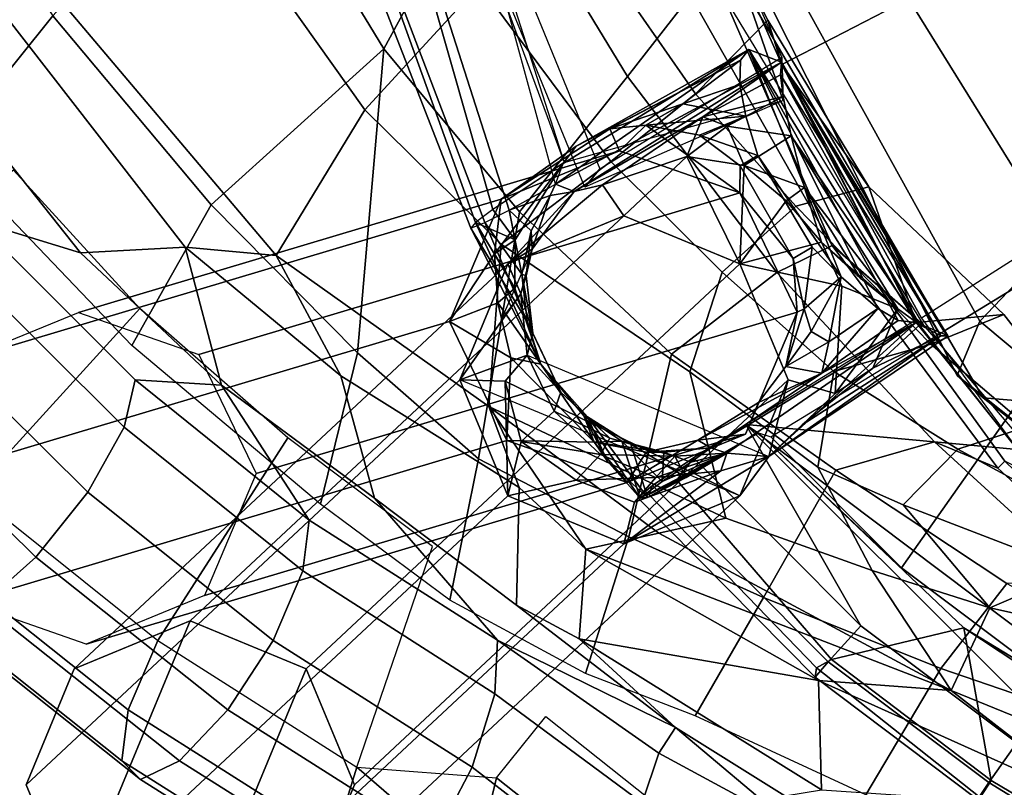
# Model space of a CAD drawing. Units: inches. Extents: x -13.3 to 10.3, y -11.6 to 11.6.
# Drawn here: x -9.6 to -5.7, y -8.8 to -5.8 of the extents above; entities that cross this region are included whole.
import ezdxf

# ---------------------------------------------------------------- set-up
doc = ezdxf.new("R2010")
doc.units = ezdxf.units.IN
doc.header["$MEASUREMENT"] = 0
for name, color, linetype in [('SEAT-BACKCANE', 5, 'Continuous'), ('SEAT-FABRIC', 5, 'Continuous'), ('SEAT-FRAME', 5, 'Continuous')]:
    doc.layers.add(name, color=color, linetype=linetype)

msp = doc.modelspace()

# ---------------------------------------------------------------- linework, layer by layer
at = {"layer": 'SEAT-BACKCANE'}
for points in [[(-8.7262, -5.0121, 21.6921), (-8.1856, -4.1786, 18.5647), (-7.7422, -5.1742, 18.4762), (-8.1588, -5.945, 21.5978)], [(-7.7422, -5.1742, 18.4762), (-7.3904, -4.7842, 16.4881), (-6.9639, -5.7369, 16.5847), (-7.2096, -6.0519, 18.3806)], [(-8.2336, -6.1832, 24.4431), (-7.786, -5.6954, 21.8919), (-8.2801, -4.8578, 22.1041), (-8.8504, -5.3137, 24.7008)], [(-6.6613, -5.8332, 16.53), (-6.6072, -6.0053, 15.7913), (-7.0666, -4.9728, 15.7913), (-6.978, -5.2216, 16.6987)], [(-9.4497, -5.8162, 25.8497), (-8.7262, -5.0121, 21.6921), (-8.1588, -5.945, 21.5978), (-8.832, -6.5531, 25.5808)], [(-10.293, -5.769, 28.4672), (-9.8948, -5.1414, 26.0382), (-9.4497, -5.8162, 25.8497), (-9.8708, -6.3394, 28.3075)], [(-8.1588, -5.945, 21.5978), (-7.7422, -5.1742, 18.4762), (-7.2096, -6.0519, 18.3806), (-7.6309, -6.5805, 21.3757)], [(-6.944, -6.1206, 19.3276), (-6.6613, -5.8332, 16.53), (-6.978, -5.2216, 16.6987), (-7.4001, -5.4632, 19.3014)], [(-8.5795, -6.7512, 26.8967), (-8.2336, -6.1832, 24.4431), (-8.8504, -5.3137, 24.7008), (-9.5004, -5.6598, 27.3115)], [(-9.3415, -6.7406, 28.1055), (-8.9337, -6.7183, 27.5534), (-9.9066, -5.4654, 27.9708), (-10.3839, -5.4268, 28.5221)], [(-8.9337, -6.7183, 27.5534), (-8.5795, -6.7512, 26.8967), (-9.5004, -5.6598, 27.3115), (-9.9066, -5.4654, 27.9708)], [(-7.2743, -6.3837, 21.6752), (-6.944, -6.1206, 19.3276), (-7.4001, -5.4632, 19.3014), (-7.786, -5.6954, 21.8919)], [(-7.7022, -6.7072, 24.1855), (-7.2743, -6.3837, 21.6752), (-7.786, -5.6954, 21.8919), (-8.2336, -6.1832, 24.4431)], [(-7.2096, -6.0519, 18.3806), (-6.9639, -5.7369, 16.5847), (-6.4116, -6.7125, 16.7813), (-6.6264, -6.8169, 18.3716)], [(-6.4116, -6.7125, 16.7813), (-6.9639, -5.7369, 16.5847), (-6.8376, -5.733, 15.6016)], [(-6.8376, -5.733, 15.6016), (-6.0554, -7.0228, 15.6338), (-6.4116, -6.7125, 16.7813)], [(-9.8708, -6.3394, 28.3075), (-9.4497, -5.8162, 25.8497), (-8.832, -6.5531, 25.5808), (-9.1426, -7.1025, 28.0315)], [(-6.5525, -6.5587, 19.167), (-6.2682, -6.4826, 16.5385), (-6.6613, -5.8332, 16.53), (-6.944, -6.1206, 19.3276)], [(-6.2682, -6.4826, 16.5385), (-6.6072, -6.0053, 15.7913), (-6.6613, -5.8332, 16.53), (-6.2682, -6.4826, 16.5385)], [(-8.832, -6.5531, 25.5808), (-8.1588, -5.945, 21.5978), (-8.2626, -7.1313, 25.3741), (-8.832, -6.5531, 25.5808)], [(-8.2626, -7.1313, 25.3741), (-8.1588, -5.945, 21.5978), (-7.6309, -6.5805, 21.3757), (-7.7899, -7.545, 25.2066)], [(-6.2682, -6.4826, 16.5385), (-6.0838, -7.0121, 15.7905), (-6.6072, -6.0053, 15.7913), (-6.2682, -6.4826, 16.5385)], [(-7.6309, -6.5805, 21.3757), (-7.2096, -6.0519, 18.3806), (-6.6264, -6.8169, 18.3716), (-7.0379, -7.1355, 21.1844)], [(-6.8395, -6.8162, 21.431), (-6.5525, -6.5587, 19.167), (-6.944, -6.1206, 19.3276), (-7.2743, -6.3837, 21.6752)], [(-7.7501, -7.3405, 26.5371), (-7.7022, -6.7072, 24.1855), (-8.2336, -6.1832, 24.4431), (-8.5795, -6.7512, 26.8967)], [(-6.9654, -7.2045, 23.8565), (-6.8395, -6.8162, 21.431), (-7.2743, -6.3837, 21.6752), (-7.7022, -6.7072, 24.1855)], [(-6.0264, -7.0974, 18.8407), (-5.7419, -6.9818, 16.5008), (-6.2682, -6.4826, 16.5385), (-6.5525, -6.5587, 19.167)], [(-5.7419, -6.9818, 16.5008), (-6.0838, -7.0121, 15.7905), (-6.2682, -6.4826, 16.5385), (-5.7419, -6.9818, 16.5008)], [(-9.1426, -7.1025, 28.0315), (-8.832, -6.5531, 25.5808), (-8.2626, -7.1313, 25.3741), (-8.4069, -7.7214, 27.7627)], [(-6.4039, -7.2031, 21.2789), (-6.0264, -7.0974, 18.8407), (-6.5525, -6.5587, 19.167), (-6.8395, -6.8162, 21.431)], [(-7.7899, -7.545, 25.2066), (-7.6309, -6.5805, 21.3757), (-7.0379, -7.1355, 21.1844), (-7.2038, -7.8488, 24.8838)], [(-8.7917, -7.2566, 27.8952), (-8.9337, -6.7183, 27.5534), (-9.3415, -6.7406, 28.1055), (-8.7917, -7.2566, 27.8952)], [(-8.1956, -7.6973, 27.7258), (-8.3272, -7.2211, 27.3093), (-8.9337, -6.7183, 27.5534), (-8.7917, -7.2566, 27.8952)], [(-8.3272, -7.2211, 27.3093), (-8.5795, -6.7512, 26.8967), (-8.9337, -6.7183, 27.5534), (-8.3272, -7.2211, 27.3093)], [(-6.8254, -7.7762, 25.9596), (-6.9654, -7.2045, 23.8565), (-7.7022, -6.7072, 24.1855), (-7.7501, -7.3405, 26.5371)], [(-6.6264, -6.8169, 18.3716), (-6.4116, -6.7125, 16.7813), (-5.7648, -7.5803, 16.859), (-6.0117, -7.4786, 18.2754)], [(-6.4116, -6.7125, 16.7813), (-6.2335, -6.8676, 16.2076), (-5.7376, -7.5541, 16.3318), (-5.7648, -7.5803, 16.859)], [(-7.631, -7.6561, 27.0104), (-7.7501, -7.3405, 26.5371), (-8.5795, -6.7512, 26.8967), (-8.3272, -7.2211, 27.3093)], [(-7.0379, -7.1355, 21.1844), (-6.6264, -6.8169, 18.3716), (-6.0117, -7.4786, 18.2754), (-6.3972, -7.5883, 20.9672)], [(-6.4667, -7.5768, 23.6793), (-6.4039, -7.2031, 21.2789), (-6.8395, -6.8162, 21.431), (-6.9654, -7.2045, 23.8565)], [(-6.2335, -6.8676, 16.2076), (-6.0554, -7.0228, 15.6338), (-5.5022, -7.6696, 15.6574), (-5.7376, -7.5541, 16.3318)], [(-5.4721, -7.3273, 16.4734), (-5.6882, -7.5086, 15.7738), (-6.0838, -7.0121, 15.7905), (-5.7419, -6.9818, 16.5008)], [(-5.6492, -7.4183, 18.6922), (-5.4721, -7.3273, 16.4734), (-5.7419, -6.9818, 16.5008), (-6.0264, -7.0974, 18.8407)], [(-5.9216, -7.5069, 20.8026), (-5.6492, -7.4183, 18.6922), (-6.0264, -7.0974, 18.8407), (-6.4039, -7.2031, 21.2789)], [(-8.4069, -7.7214, 27.7627), (-8.2626, -7.1313, 25.3741), (-7.7899, -7.545, 25.2066), (-7.9025, -8.096, 27.5751)], [(-7.2038, -7.8488, 24.8838), (-7.0379, -7.1355, 21.1844), (-6.3972, -7.5883, 20.9672), (-6.6789, -8.0852, 24.5969)], [(-6.2556, -7.9799, 25.4229), (-6.4667, -7.5768, 23.6793), (-6.9654, -7.2045, 23.8565), (-6.8254, -7.7762, 25.9596)], [(-6.1348, -7.7237, 23.2465), (-5.9216, -7.5069, 20.8026), (-6.4039, -7.2031, 21.2789), (-6.4667, -7.5768, 23.6793)], [(-7.6426, -8.1158, 27.4563), (-7.631, -7.6561, 27.0104), (-8.3272, -7.2211, 27.3093), (-8.1956, -7.6973, 27.7258)], [(-7.0875, -7.8343, 26.3053), (-7.7501, -7.3405, 26.5371), (-7.372, -7.8975, 26.9149)], [(-7.372, -7.8975, 26.9149), (-7.7501, -7.3405, 26.5371), (-7.631, -7.6561, 27.0104), (-7.372, -7.8975, 26.9149)], [(-7.0875, -7.8343, 26.3053), (-6.8254, -7.7762, 25.9596), (-7.7501, -7.3405, 26.5371), (-7.0875, -7.8343, 26.3053)], [(-5.198, -7.8994, 20.2586), (-5.0617, -7.7985, 18.4784), (-5.6492, -7.4183, 18.6922), (-5.9216, -7.5069, 20.8026)], [(-6.3972, -7.5883, 20.9672), (-6.0117, -7.4786, 18.2754), (-5.4233, -8.0172, 18.2157), (-5.7298, -8.0312, 20.6714)], [(-6.0117, -7.4786, 18.2754), (-5.7648, -7.5803, 16.859), (-5.3589, -7.9546, 16.8016), (-5.4233, -8.0172, 18.2157)], [(-5.4626, -7.9823, 22.3331), (-5.198, -7.8994, 20.2586), (-5.9216, -7.5069, 20.8026), (-6.1348, -7.7237, 23.2465)], [(-7.9025, -8.096, 27.5751), (-7.7899, -7.545, 25.2066), (-7.2038, -7.8488, 24.8838), (-7.3723, -8.3822, 27.3314)], [(-5.7648, -7.5803, 16.859), (-5.7376, -7.5541, 16.3318), (-5.3416, -7.9377, 16.4217), (-5.3589, -7.9546, 16.8016)], [(-5.7648, -7.5803, 16.859), (-5.7376, -7.5541, 16.3318), (-5.3416, -7.9377, 16.4217), (-5.3589, -7.9546, 16.8016)], [(-6.6789, -8.0852, 24.5969), (-6.3972, -7.5883, 20.9672), (-5.7298, -8.0312, 20.6714), (-5.9877, -8.3628, 24.1104)], [(-5.7964, -8.1262, 24.8945), (-6.1348, -7.7237, 23.2465), (-6.4667, -7.5768, 23.6793), (-6.2556, -7.9799, 25.4229)], [(-7.3979, -8.2473, 27.3561), (-7.372, -7.8975, 26.9149), (-7.631, -7.6561, 27.0104), (-7.6426, -8.1158, 27.4563)], [(-5.7964, -8.1262, 24.8945), (-5.4626, -7.9823, 22.3331), (-6.1348, -7.7237, 23.2465), (-5.7964, -8.1262, 24.8945)], [(-5.9472, -8.4483, 25.7395), (-6.2556, -7.9799, 25.4229), (-6.8254, -7.7762, 25.9596), (-7.0875, -7.8343, 26.3053)], [(-7.3723, -8.3822, 27.3314), (-7.2038, -7.8488, 24.8838), (-6.6789, -8.0852, 24.5969), (-6.9453, -8.5474, 27.1575)], [(-5.9472, -8.4483, 25.7395), (-7.0875, -7.8343, 26.3053), (-7.372, -7.8975, 26.9149)], [(-7.372, -7.8975, 26.9149), (-7.3979, -8.2473, 27.3561), (-6.464, -8.4089, 26.5208)], [(-6.464, -8.4089, 26.5208), (-5.9472, -8.4483, 25.7395), (-7.372, -7.8975, 26.9149)], [(-5.9472, -8.4483, 25.7395), (-5.7964, -8.1262, 24.8945), (-6.2556, -7.9799, 25.4229), (-5.9472, -8.4483, 25.7395)], [(-5.7964, -8.1262, 24.8945), (-4.4288, -8.4292, 22.277), (-5.4626, -7.9823, 22.3331), (-5.7964, -8.1262, 24.8945)], [(-5.9877, -8.3628, 24.1104), (-5.7298, -8.0312, 20.6714), (-5.0334, -8.4082, 20.2784), (-5.3392, -8.5852, 23.5051)], [(-6.9453, -8.5474, 27.1575), (-6.6789, -8.0852, 24.5969), (-5.9877, -8.3628, 24.1104), (-6.2802, -8.8555, 26.8058)], [(-4.7098, -8.9526, 25.0362), (-4.4288, -8.4292, 22.277), (-5.7964, -8.1262, 24.8945), (-5.9472, -8.4483, 25.7395)], [(-7.3979, -8.2473, 27.3561), (-6.4525, -8.8361, 26.9799), (-6.464, -8.4089, 26.5208)], [(-6.2802, -8.8555, 26.8058), (-5.9877, -8.3628, 24.1104), (-5.3392, -8.5852, 23.5051), (-5.4538, -9.2067, 26.5119)], [(-5.9472, -8.4483, 25.7395), (-6.464, -8.4089, 26.5208), (-5.3521, -8.91, 25.9863)], [(-6.464, -8.4089, 26.5208), (-6.4525, -8.8361, 26.9799), (-5.3521, -8.91, 25.9863)], [(-4.7098, -8.9526, 25.0362), (-5.9472, -8.4483, 25.7395), (-5.3521, -8.91, 25.9863)]]:
    msp.add_3dface(points, dxfattribs=at)
at = {"layer": 'SEAT-FABRIC'}
for points in [[(-7.684, -2.7616, 15.6909), (9.4996, -2.7383, 16.5017), (9.141, -6.1438, 16.6381), (-6.9694, -5.3389, 15.7206)], [(-5.8627, -4.6406, 17.63), (-4.9558, -6.1983, 17.6589), (-4.1395, -5.7959, 17.8228), (-5.0913, -4.346, 17.7934)], [(-5.8627, -4.6406, 17.63), (-6.5372, -5.0657, 17.3323), (-5.5309, -6.6889, 17.3802), (-4.9558, -6.1983, 17.6589)], [(-6.5372, -5.0657, 17.3323), (-6.8072, -5.2476, 16.8984), (-5.8355, -7.0077, 16.9465), (-5.5309, -6.6889, 17.3802)], [(-6.8072, -5.2476, 16.8984), (-6.8748, -5.3308, 16.1864), (-5.924, -7.2188, 16.2358), (-5.8355, -7.0077, 16.9465)], [(-6.8748, -5.3308, 16.1864), (-6.9694, -5.3389, 15.7206), (-5.8223, -7.3067, 15.7681), (-5.924, -7.2188, 16.2358)], [(-6.9694, -5.3389, 15.7206), (9.141, -6.1438, 16.6381), (8.6947, -8.5179, 16.6486), (-5.8223, -7.3067, 15.7681)], [(-5.5309, -6.6889, 17.3802), (-5.8355, -7.0077, 16.9465), (-4.6762, -7.9764, 16.9783), (-4.4337, -7.5476, 17.4079)], [(-5.8355, -7.0077, 16.9465), (-5.924, -7.2188, 16.2358), (-4.7224, -8.1748, 16.3106), (-4.6762, -7.9764, 16.9783)], [(-5.924, -7.2188, 16.2358), (-5.8223, -7.3067, 15.7681), (-4.694, -8.1951, 15.8158), (-4.7224, -8.1748, 16.3106)], [(-5.8223, -7.3067, 15.7681), (8.6947, -8.5179, 16.6486), (8.1909, -10.2161, 16.3976), (-4.694, -8.1951, 15.8158)]]:
    msp.add_3dface(points, dxfattribs=at)
at = {"layer": 'SEAT-FRAME'}
for points in [[(-7.0666, -4.9728, 15.7913), (-6.1761, -4.6068, 15.7912), (-5.7608, -5.5668, 15.7912), (-6.6072, -6.0053, 15.7913)], [(-7.0666, -4.9728, 13.6656), (-6.1761, -4.6068, 13.6655), (-5.7608, -5.5668, 13.6655), (-6.6072, -6.0053, 13.6656)], [(-7.317, -6.4123, 13.5784), (-6.6067, -5.9777, 13.6087), (-7.0592, -4.9487, 13.6087), (-7.7717, -5.3003, 13.5784)], [(-6.6024, -6.1468, 15.741), (-6.6067, -5.9777, 13.6087), (-7.0592, -4.9487, 13.6087), (-6.9694, -5.0872, 15.7108)], [(-7.9131, -4.9571, 15.6986), (-7.4557, -6.3885, 15.6885), (-7.7339, -6.5714, 15.4361), (-8.1697, -5.0416, 15.5863)], [(-8.1625, -5.0393, 14.574), (-7.6702, -6.5739, 14.6592), (-7.49, -6.4732, 14.5137), (-7.9043, -4.9542, 14.4659)], [(-6.6072, -6.0053, 15.7913), (-6.6072, -6.0053, 13.6656), (-7.0666, -4.9728, 13.6656), (-7.0666, -4.9728, 15.7913)], [(-8.1697, -5.0416, 15.5863), (-7.7339, -6.5714, 15.4361), (-7.8016, -6.6219, 15.2631), (-8.3494, -5.1008, 15.3632)], [(-8.3454, -5.0995, 14.7943), (-7.7656, -6.6225, 14.8189), (-7.6702, -6.5739, 14.6592), (-8.1625, -5.0393, 14.574)], [(-8.4126, -5.1217, 15.0782), (-7.8204, -6.6438, 15.0492), (-7.7656, -6.6225, 14.8189), (-8.3454, -5.0995, 14.7943)], [(-8.3494, -5.1008, 15.3632), (-7.8016, -6.6219, 15.2631), (-7.8204, -6.6438, 15.0492), (-8.4126, -5.1217, 15.0782)], [(-7.4557, -6.3885, 15.6885), (-6.6024, -6.1468, 15.741), (-6.9694, -5.0872, 15.7108), (-7.8303, -5.373, 15.6986)], [(-7.317, -6.4123, 13.5784), (-7.3756, -6.485, 15.6986), (-7.8303, -5.373, 15.6986), (-7.7717, -5.3003, 13.5784)], [(-9.7506, -6.6152, 28.85), (-9.3415, -6.7406, 28.1055), (-10.3839, -5.4268, 28.5221), (-10.3083, -5.9282, 29.0644)], [(-6.6072, -6.0053, 15.7913), (-5.7608, -5.5668, 15.7912), (-5.2684, -6.4897, 15.7912), (-6.0629, -6.9957, 15.7913)], [(-6.6072, -6.0053, 13.6656), (-5.7608, -5.5668, 13.6655), (-5.1248, -6.5256, 13.6705), (-5.9761, -7.0465, 13.635)], [(-5.7608, -5.5668, 15.7912), (-5.7608, -5.5668, 13.6655), (-5.1248, -6.5256, 13.6705), (-5.2684, -6.4897, 15.7912)], [(-7.49, -6.4732, 14.5137), (-7.4597, -6.3923, 15.6784), (-6.736, -5.9467, 15.7463)], [(-6.6085, -5.9967, 13.2519), (-7.49, -6.4732, 14.5137), (-6.736, -5.9467, 15.7463)], [(-6.736, -5.9467, 15.7463), (-7.4597, -6.3923, 15.6784), (-7.4091, -6.3242, 16.3485)], [(-7.4091, -6.3242, 16.3485), (-6.7683, -5.9889, 15.9856), (-6.736, -5.9467, 15.7463)], [(-6.736, -5.9467, 15.7463), (-6.0838, -7.0121, 15.7905), (-6.6085, -5.9967, 13.2519)], [(-6.2327, -6.958, 16.2589), (-6.153, -7.0046, 16.0577), (-6.736, -5.9467, 15.7463)], [(-6.3753, -6.8338, 16.534), (-6.2327, -6.958, 16.2589), (-6.736, -5.9467, 15.7463)], [(-6.153, -7.0046, 16.0577), (-6.0838, -7.0121, 15.7905), (-6.736, -5.9467, 15.7463)], [(-6.0838, -7.0121, 15.7905), (-5.9593, -7.0651, 13.2928), (-6.6085, -5.9967, 13.2519), (-6.736, -5.9467, 15.7463)], [(-6.7683, -5.9889, 15.9856), (-7.4091, -6.3242, 16.3485), (-7.2781, -6.2563, 16.4563)], [(-7.3756, -6.485, 15.6986), (-7.317, -6.4123, 13.5784), (-6.6067, -5.9777, 13.6087), (-6.6024, -6.1468, 15.741)], [(-6.9929, -6.1588, 16.3698), (-6.7683, -5.9889, 15.9856), (-7.2781, -6.2563, 16.4563)], [(-6.7709, -6.0843, 16.2436), (-6.7683, -5.9889, 15.9856), (-6.9929, -6.1588, 16.3698)], [(-7.4167, -6.5016, 13.0992), (-7.49, -6.4732, 14.5137), (-6.6085, -5.9967, 13.2519)], [(-7.4167, -6.5016, 13.0992), (-6.6085, -5.9967, 13.2519), (-6.9151, -6.2094, 12.8457)], [(-6.9151, -6.2094, 12.8457), (-6.6085, -5.9967, 13.2519), (-6.6126, -6.0465, 12.9744)], [(-6.6085, -5.9967, 13.2519), (-5.9878, -7.0646, 13.06), (-6.6126, -6.0465, 12.9744)], [(-6.0629, -6.9957, 15.7913), (-6.0629, -6.9957, 13.6656), (-6.6072, -6.0053, 13.6656), (-6.6072, -6.0053, 15.7913)], [(-6.6019, -6.1307, 12.7728), (-6.9151, -6.2094, 12.8457), (-6.6126, -6.0465, 12.9744)], [(-5.9878, -7.0646, 13.06), (-6.069, -7.0211, 12.7685), (-6.6126, -6.0465, 12.9744)], [(-6.9929, -6.1588, 16.3698), (-6.7481, -6.2077, 16.4645), (-6.7709, -6.0843, 16.2436)], [(-6.6019, -6.1307, 12.7728), (-6.8208, -6.2464, 12.5671), (-6.9151, -6.2094, 12.8457)], [(-6.5708, -6.2844, 12.5213), (-6.8208, -6.2464, 12.5671), (-6.6019, -6.1307, 12.7728)], [(-7.2781, -6.2563, 16.4563), (-7.137, -6.2421, 16.6844), (-6.9929, -6.1588, 16.3698)], [(-6.9929, -6.1588, 16.3698), (-7.137, -6.2421, 16.6844), (-6.7481, -6.2077, 16.4645)], [(-6.9151, -6.2094, 12.8457), (-7.3063, -6.4747, 12.2078), (-7.4167, -6.5016, 13.0992)], [(-6.9777, -6.3653, 12.2042), (-7.3063, -6.4747, 12.2078), (-6.9151, -6.2094, 12.8457)], [(-7.137, -6.2421, 16.6844), (-6.9287, -6.2813, 16.7548), (-6.7481, -6.2077, 16.4645)], [(-6.8208, -6.2464, 12.5671), (-6.9777, -6.3653, 12.2042), (-6.9151, -6.2094, 12.8457)], [(-6.7481, -6.2077, 16.4645), (-6.9287, -6.2813, 16.7548), (-6.7015, -6.3609, 16.6683)], [(-7.2404, -6.3422, 17.4174), (-7.2781, -6.2563, 16.4563), (-7.7017, -6.5318, 17.5917), (-7.2404, -6.3422, 17.4174)], [(-7.2781, -6.2563, 16.4563), (-7.4091, -6.3242, 16.3485), (-7.7017, -6.5318, 17.5917), (-7.2781, -6.2563, 16.4563)], [(-7.2404, -6.3422, 17.4174), (-7.137, -6.2421, 16.6844), (-7.2781, -6.2563, 16.4563), (-7.2404, -6.3422, 17.4174)], [(-6.7707, -6.5068, 17.24), (-7.137, -6.2421, 16.6844), (-7.2404, -6.3422, 17.4174), (-6.7707, -6.5068, 17.24)], [(-6.7707, -6.5068, 17.24), (-6.7695, -6.4014, 16.8952), (-6.9287, -6.2813, 16.7548), (-7.137, -6.2421, 16.6844)], [(-6.7548, -6.4003, 12.166), (-6.9777, -6.3653, 12.2042), (-6.8208, -6.2464, 12.5671)], [(-6.5708, -6.2844, 12.5213), (-6.7548, -6.4003, 12.166), (-6.8208, -6.2464, 12.5671)], [(-6.9287, -6.2813, 16.7548), (-6.7695, -6.4014, 16.8952), (-6.7015, -6.3609, 16.6683)], [(-6.7548, -6.4003, 12.166), (-6.5708, -6.2844, 12.5213), (-6.5185, -6.4859, 12.25)], [(-6.1544, -6.9592, 12.5755), (-6.5185, -6.4859, 12.25), (-6.5708, -6.2844, 12.5213)], [(-6.5708, -6.2844, 12.5213), (-6.069, -7.0211, 12.7685), (-6.1544, -6.9592, 12.5755)], [(-7.7017, -6.5318, 17.5917), (-7.4091, -6.3242, 16.3485), (-7.7281, -6.7445, 16.295), (-7.7017, -6.5318, 17.5917)], [(-7.4091, -6.3242, 16.3485), (-7.4597, -6.3923, 15.6784), (-7.6477, -6.6897, 15.4765), (-7.7281, -6.7445, 16.295)], [(-9.3499, -6.9728, 27.7067), (-7.2404, -6.3422, 17.4174), (-7.7017, -6.5318, 17.5917), (-9.8113, -7.1624, 27.881)], [(-8.8803, -7.1374, 27.5293), (-6.7707, -6.5068, 17.24), (-7.2404, -6.3422, 17.4174), (-9.3499, -6.9728, 27.7067)], [(-6.9777, -6.3653, 12.2042), (-7.2233, -6.5956, 10.5885), (-7.3063, -6.4747, 12.2078), (-6.9777, -6.3653, 12.2042)], [(-6.9777, -6.3653, 12.2042), (-6.7706, -6.7831, 10.5885), (-7.2233, -6.5956, 10.5885), (-6.9777, -6.3653, 12.2042)], [(-6.7548, -6.4003, 12.166), (-6.7706, -6.7831, 10.5885), (-6.9777, -6.3653, 12.2042), (-6.7548, -6.4003, 12.166)], [(-6.5627, -6.7626, 16.9367), (-6.4884, -6.7185, 16.7061), (-6.7015, -6.3609, 16.6683), (-6.7695, -6.4014, 16.8952)], [(-6.4884, -6.7185, 16.7061), (-6.3753, -6.8338, 16.534), (-6.7015, -6.3609, 16.6683)], [(-7.7339, -6.5714, 15.4361), (-7.6477, -6.6897, 15.4765), (-7.4597, -6.3923, 15.6784)], [(-6.5627, -6.7626, 16.9367), (-6.7695, -6.4014, 16.8952), (-6.7707, -6.5068, 17.24), (-6.5627, -6.7626, 16.9367)], [(-6.5905, -6.5374, 12.0023), (-6.7706, -6.7831, 10.5885), (-6.7548, -6.4003, 12.166), (-6.5905, -6.5374, 12.0023)], [(-6.5185, -6.4859, 12.25), (-6.5905, -6.5374, 12.0023), (-6.7548, -6.4003, 12.166)], [(-9.7634, -7.6745, 27.8489), (-9.1102, -6.958, 27.5922), (-9.604, -6.4183, 27.782), (-10.4262, -7.0181, 28.1038)], [(-7.4167, -6.5016, 13.0992), (-7.3063, -6.4747, 12.2078), (-7.6759, -6.7831, 10.5885)], [(-7.3063, -6.4747, 12.2078), (-7.2233, -6.5956, 10.5885), (-7.6759, -6.7831, 10.5885), (-7.3063, -6.4747, 12.2078)], [(-7.49, -6.4732, 14.5137), (-7.5109, -6.5167, 14.5297), (-7.6702, -6.5739, 14.6592)], [(-7.4167, -6.5016, 13.0992), (-7.5109, -6.5167, 14.5297), (-7.49, -6.4732, 14.5137)], [(-6.4526, -6.6991, 11.9984), (-6.5905, -6.5374, 12.0023), (-6.5185, -6.4859, 12.25)], [(-6.1544, -6.9592, 12.5755), (-6.2995, -6.8417, 12.28), (-6.5185, -6.4859, 12.25)], [(-6.5185, -6.4859, 12.25), (-6.2995, -6.8417, 12.28), (-6.4526, -6.6991, 11.9984)], [(-8.6573, -7.6021, 27.4451), (-6.5477, -6.9715, 17.1558), (-6.7707, -6.5068, 17.24), (-8.8803, -7.1374, 27.5293)], [(-7.4167, -6.5016, 13.0992), (-7.6759, -6.7831, 10.5885), (-7.5804, -6.7267, 12.2284)], [(-7.5842, -6.6553, 14.6178), (-7.6702, -6.5739, 14.6592), (-7.5109, -6.5167, 14.5297)], [(-7.5109, -6.5167, 14.5297), (-7.5804, -6.7267, 12.2284), (-7.5842, -6.6553, 14.6178)], [(-7.4167, -6.5016, 13.0992), (-7.5804, -6.7267, 12.2284), (-7.5109, -6.5167, 14.5297)], [(-6.5477, -6.9715, 17.1558), (-6.5627, -6.7626, 16.9367), (-6.7707, -6.5068, 17.24), (-6.5477, -6.9715, 17.1558)], [(-5.1248, -6.5256, 13.6705), (-6.1413, -7.9702, 13.6281), (-6.6503, -7.4591, 13.6069), (-5.1248, -6.5256, 13.6705)], [(-5.3353, -8.5753, 13.6616), (-6.1413, -7.9702, 13.6281), (-5.1248, -6.5256, 13.6705), (-4.6734, -6.9078, 13.6893)], [(-5.6882, -7.5086, 15.7738), (-4.6731, -6.9733, 15.8161), (-5.2684, -6.4897, 15.7912), (-6.0629, -6.9957, 15.7913)], [(-9.8113, -7.1624, 27.881), (-7.7017, -6.5318, 17.5917), (-7.9026, -7.008, 17.6676), (-10.0121, -7.6386, 27.9568)], [(-7.7017, -6.5318, 17.5917), (-7.7281, -6.7445, 16.295), (-7.9026, -7.008, 17.6676), (-7.7017, -6.5318, 17.5917)], [(-6.4526, -6.6991, 11.9984), (-6.7706, -6.7831, 10.5885), (-6.5905, -6.5374, 12.0023), (-6.4526, -6.6991, 11.9984)], [(-7.2233, -6.5956, 10.5885), (-8.9144, -8.1761, 0), (-9.3671, -8.3636, 0), (-7.6759, -6.7831, 10.5885)], [(-6.7706, -6.7831, 10.5885), (-8.4618, -8.3636, 0), (-8.9144, -8.1761, 0), (-7.2233, -6.5956, 10.5885)], [(-7.8016, -6.6219, 15.2631), (-7.6477, -6.6897, 15.4765), (-7.7339, -6.5714, 15.4361)], [(-7.7656, -6.6225, 14.8189), (-7.6702, -6.5739, 14.6592), (-7.6212, -6.8238, 14.7469)], [(-7.6212, -6.8238, 14.7469), (-7.6702, -6.5739, 14.6592), (-7.5842, -6.6553, 14.6178)], [(-9.8115, -6.7854, 29.1189), (-9.1725, -7.4213, 28.8733), (-9.129, -7.2359, 28.6111), (-9.7506, -6.6152, 28.85)], [(-9.7506, -6.6152, 28.85), (-9.129, -7.2359, 28.6111), (-8.7917, -7.2566, 27.8952), (-9.3415, -6.7406, 28.1055)], [(-7.8204, -6.6438, 15.0492), (-7.5471, -7.1745, 15.1262), (-7.8016, -6.6219, 15.2631)], [(-7.7656, -6.6225, 14.8189), (-7.6008, -7.0084, 14.8925), (-7.8204, -6.6438, 15.0492)], [(-7.6485, -6.8788, 15.3375), (-7.8016, -6.6219, 15.2631), (-7.5471, -7.1745, 15.1262)], [(-7.6485, -6.8788, 15.3375), (-7.6477, -6.6897, 15.4765), (-7.8016, -6.6219, 15.2631)], [(-7.6212, -6.8238, 14.7469), (-7.6008, -7.0084, 14.8925), (-7.7656, -6.6225, 14.8189)], [(-7.6008, -7.0084, 14.8925), (-7.5471, -7.1745, 15.1262), (-7.8204, -6.6438, 15.0492)], [(-7.5842, -6.6553, 14.6178), (-7.6049, -6.8308, 13.9112), (-7.6212, -6.8238, 14.7469)], [(-7.5842, -6.6553, 14.6178), (-7.5804, -6.7267, 12.2284), (-7.6049, -6.8308, 13.9112)], [(-7.7281, -6.7445, 16.295), (-7.6477, -6.6897, 15.4765), (-7.6485, -6.8788, 15.3375)], [(-6.3727, -6.8707, 12.0411), (-6.7706, -6.7831, 10.5885), (-6.4526, -6.6991, 11.9984), (-6.3727, -6.8707, 12.0411)], [(-6.4884, -6.7185, 16.7061), (-6.5627, -6.7626, 16.9367), (-6.5202, -6.9587, 16.7919)], [(-6.4884, -6.7185, 16.7061), (-6.5202, -6.9587, 16.7919), (-6.3753, -6.8338, 16.534)], [(-6.1544, -6.9592, 12.5755), (-6.3727, -6.8707, 12.0411), (-6.4526, -6.6991, 11.9984)], [(-7.9026, -7.008, 17.6676), (-7.7281, -6.7445, 16.295), (-7.7146, -6.9363, 16.1409), (-7.9026, -7.008, 17.6676)], [(-7.7281, -6.7445, 16.295), (-7.6485, -6.8788, 15.3375), (-7.7146, -6.9363, 16.1409)], [(-7.5804, -6.7267, 12.2284), (-7.7025, -7.0047, 11.7456), (-7.6248, -6.9012, 12.8243)], [(-7.6248, -6.9012, 12.8243), (-7.5804, -6.7267, 12.2284), (-7.6759, -6.7831, 10.5885), (-7.6248, -6.9012, 12.8243)], [(-7.5804, -6.7267, 12.2284), (-7.6248, -6.9012, 12.8243), (-7.6049, -6.8308, 13.9112)], [(-9.9769, -7.0181, 29.2724), (-9.3141, -7.6745, 29.0176), (-9.1725, -7.4213, 28.8733), (-9.8115, -6.7854, 29.1189)], [(-7.6759, -6.7831, 10.5885), (-9.3671, -8.3636, 0), (-9.5546, -8.8163, 0), (-7.8634, -7.2358, 10.5885)], [(-6.5831, -7.2358, 10.5885), (-8.2743, -8.8163, 0), (-8.4618, -8.3636, 0), (-6.7706, -6.7831, 10.5885)], [(-7.6248, -6.9012, 12.8243), (-7.6759, -6.7831, 10.5885), (-7.8634, -7.2358, 10.5885), (-7.6248, -6.9012, 12.8243)], [(-6.3989, -7.2891, 12.2428), (-6.5831, -7.2358, 10.5885), (-6.7706, -6.7831, 10.5885), (-6.3727, -6.8707, 12.0411)], [(-6.5477, -6.9715, 17.1558), (-6.5202, -6.9587, 16.7919), (-6.5627, -6.7626, 16.9367), (-6.5477, -6.9715, 17.1558)], [(-7.6049, -6.8308, 13.9112), (-7.6248, -6.9012, 12.8243), (-7.5789, -7.0542, 13.9381)], [(-7.6049, -6.8308, 13.9112), (-7.5789, -7.0542, 13.9381), (-7.6212, -6.8238, 14.7469)], [(-7.6212, -6.8238, 14.7469), (-7.5789, -7.0542, 13.9381), (-7.6008, -7.0084, 14.8925)], [(-6.5202, -6.9587, 16.7919), (-6.493, -7.0475, 16.6545), (-6.3753, -6.8338, 16.534)], [(-6.3753, -6.8338, 16.534), (-6.493, -7.0475, 16.6545), (-6.4238, -7.0876, 16.4422)], [(-6.3753, -6.8338, 16.534), (-6.4238, -7.0876, 16.4422), (-6.2327, -6.958, 16.2589)], [(-6.3989, -7.2891, 12.2428), (-6.3727, -6.8707, 12.0411), (-6.1544, -6.9592, 12.5755)], [(-7.6248, -6.9012, 12.8243), (-7.8634, -7.2358, 10.5885), (-7.601, -7.1404, 12.8504)], [(-7.6485, -6.8788, 15.3375), (-7.5471, -7.1745, 15.1262), (-7.7146, -6.9363, 16.1409)], [(-7.6248, -6.9012, 12.8243), (-7.601, -7.1404, 12.8504), (-7.5789, -7.0542, 13.9381)], [(-7.6638, -7.1507, 16.2492), (-7.9026, -7.008, 17.6676), (-7.7146, -6.9363, 16.1409)], [(-7.7146, -6.9363, 16.1409), (-7.5471, -7.1745, 15.1262), (-7.6638, -7.1507, 16.2492)], [(-9.0401, -8.2532, 27.5709), (-8.5334, -7.4627, 27.3705), (-9.1102, -6.958, 27.5922), (-9.7634, -7.6745, 27.8489)], [(-8.8581, -8.0783, 27.5209), (-6.7486, -7.4477, 17.2317), (-6.5477, -6.9715, 17.1558), (-8.6573, -7.6021, 27.4451)], [(-6.7486, -7.4477, 17.2317), (-6.6988, -7.324, 16.7082), (-6.5923, -7.1844, 16.7535), (-6.5477, -6.9715, 17.1558)], [(-6.5202, -6.9587, 16.7919), (-6.5923, -7.1844, 16.7535), (-6.493, -7.0475, 16.6545)], [(-6.5477, -6.9715, 17.1558), (-6.5923, -7.1844, 16.7535), (-6.5202, -6.9587, 16.7919), (-6.5477, -6.9715, 17.1558)], [(-6.2327, -6.958, 16.2589), (-6.4238, -7.0876, 16.4422), (-6.4509, -7.2101, 16.1834)], [(-6.2327, -6.958, 16.2589), (-6.4509, -7.2101, 16.1834), (-6.153, -7.0046, 16.0577)], [(-6.2524, -7.1911, 12.5965), (-6.3989, -7.2891, 12.2428), (-6.1544, -6.9592, 12.5755)], [(-6.1544, -6.9592, 12.5755), (-6.069, -7.0211, 12.7685), (-6.2524, -7.1911, 12.5965)], [(-10.2025, -7.2507, 29.2692), (-9.5159, -7.9277, 29.0053), (-9.3141, -7.6745, 29.0176), (-9.9769, -7.0181, 29.2724)], [(-10.0121, -7.6386, 27.9568), (-7.9026, -7.008, 17.6676), (-7.6796, -7.4727, 17.5833), (-9.7892, -8.1033, 27.8726)], [(-7.9026, -7.008, 17.6676), (-7.6638, -7.1507, 16.2492), (-7.6796, -7.4727, 17.5833), (-7.9026, -7.008, 17.6676)], [(-7.6008, -7.0084, 14.8925), (-7.4693, -7.2838, 13.9121), (-7.5471, -7.1745, 15.1262)], [(-7.5789, -7.0542, 13.9381), (-7.4693, -7.2838, 13.9121), (-7.6008, -7.0084, 14.8925)], [(-6.0838, -7.0121, 15.7905), (-6.8837, -7.5012, 15.6673), (-6.8221, -7.5228, 14.5377)], [(-6.0838, -7.0121, 15.7905), (-6.4509, -7.2101, 16.1834), (-6.8837, -7.5012, 15.6673)], [(-6.8221, -7.5228, 14.5377), (-6.6582, -7.5351, 12.4844), (-6.0838, -7.0121, 15.7905)], [(-6.0843, -7.0038, 15.7573), (-6.7479, -7.4099, 15.7244), (-5.6882, -7.5086, 15.7738), (-6.0843, -7.0038, 15.7573)], [(-6.0838, -7.0121, 15.7905), (-6.6582, -7.5351, 12.4844), (-5.9593, -7.0651, 13.2928)], [(-6.4509, -7.2101, 16.1834), (-6.0838, -7.0121, 15.7905), (-6.153, -7.0046, 16.0577)], [(-5.9878, -7.0646, 13.06), (-6.2524, -7.1911, 12.5965), (-6.069, -7.0211, 12.7685)], [(-7.5789, -7.0542, 13.9381), (-7.601, -7.1404, 12.8504), (-7.4693, -7.2838, 13.9121)], [(-6.6582, -7.5351, 12.4844), (-6.5285, -7.4121, 12.3636), (-5.9878, -7.0646, 13.06)], [(-6.6582, -7.5351, 12.4844), (-5.9878, -7.0646, 13.06), (-5.9593, -7.0651, 13.2928)], [(-6.493, -7.0475, 16.6545), (-6.5923, -7.1844, 16.7535), (-6.4238, -7.0876, 16.4422)], [(-6.5285, -7.4121, 12.3636), (-6.2524, -7.1911, 12.5965), (-5.9878, -7.0646, 13.06)], [(-6.4238, -7.0876, 16.4422), (-6.5923, -7.1844, 16.7535), (-6.4509, -7.2101, 16.1834)], [(-7.601, -7.1404, 12.8504), (-7.8634, -7.2358, 10.5885), (-7.686, -7.2415, 11.775), (-7.601, -7.1404, 12.8504)], [(-6.6582, -7.5351, 12.4844), (-6.7706, -7.6884, 10.5885), (-7.686, -7.2415, 11.775), (-7.601, -7.1404, 12.8504)], [(-7.601, -7.1404, 12.8504), (-7.686, -7.2415, 11.775), (-7.6237, -7.4765, 11.4922), (-7.4948, -7.358, 12.8654)], [(-7.601, -7.1404, 12.8504), (-7.4948, -7.358, 12.8654), (-7.4693, -7.2838, 13.9121)], [(-7.6796, -7.4727, 17.5833), (-7.6638, -7.1507, 16.2492), (-7.3392, -7.479, 16.5073), (-7.6796, -7.4727, 17.5833)], [(-7.6638, -7.1507, 16.2492), (-7.5471, -7.1745, 15.1262), (-7.3799, -7.3768, 15.2699), (-7.3392, -7.479, 16.5073)], [(-7.2888, -7.5518, 15.0548), (-7.3799, -7.3768, 15.2699), (-7.5471, -7.1745, 15.1262)], [(-7.2888, -7.5518, 15.0548), (-7.5471, -7.1745, 15.1262), (-7.3647, -7.3806, 14.8886)], [(-7.4693, -7.2838, 13.9121), (-7.3647, -7.3806, 14.8886), (-7.5471, -7.1745, 15.1262)], [(-6.935, -7.4711, 16.9386), (-6.8837, -7.5012, 15.6673), (-6.4509, -7.2101, 16.1834)], [(-6.4509, -7.2101, 16.1834), (-6.6988, -7.324, 16.7082), (-6.935, -7.4711, 16.9386)], [(-6.5923, -7.1844, 16.7535), (-6.6988, -7.324, 16.7082), (-6.4509, -7.2101, 16.1834)], [(-6.5285, -7.4121, 12.3636), (-6.3989, -7.2891, 12.2428), (-6.2524, -7.1911, 12.5965)], [(-10.4278, -7.4209, 29.1104), (-9.7238, -8.1131, 28.8398), (-9.5159, -7.9277, 29.0053), (-10.2025, -7.2507, 29.2692)], [(-7.8634, -7.2358, 10.5885), (-9.5546, -8.8163, 0), (-9.3671, -9.2689, 0), (-7.6759, -7.6884, 10.5885)], [(-9.1725, -7.4213, 28.8733), (-8.4749, -7.9821, 28.6051), (-8.4502, -7.7837, 28.3501), (-9.129, -7.2359, 28.6111)], [(-8.4502, -7.7837, 28.3501), (-8.7917, -7.2566, 27.8952), (-9.129, -7.2359, 28.6111), (-8.4502, -7.7837, 28.3501)], [(-7.7161, -8.2524, 28.0867), (-8.1956, -7.6973, 27.7258), (-8.7917, -7.2566, 27.8952), (-8.4502, -7.7837, 28.3501)], [(-6.7706, -7.6884, 10.5885), (-8.4618, -9.2689, 0), (-8.2743, -8.8163, 0), (-6.5831, -7.2358, 10.5885)], [(-7.686, -7.2415, 11.775), (-7.8634, -7.2358, 10.5885), (-7.6759, -7.6884, 10.5885), (-7.686, -7.2415, 11.775)], [(-6.7706, -7.6884, 10.5885), (-7.8634, -7.2358, 10.5885), (-7.686, -7.2415, 11.775), (-6.7706, -7.6884, 10.5885)], [(-7.686, -7.2415, 11.775), (-7.6759, -7.6884, 10.5885), (-7.6237, -7.4765, 11.4922), (-7.686, -7.2415, 11.775)], [(-6.6582, -7.5351, 12.4844), (-6.7706, -7.6884, 10.5885), (-6.5831, -7.2358, 10.5885), (-6.6582, -7.5351, 12.4844)], [(-6.6582, -7.5351, 12.4844), (-6.5831, -7.2358, 10.5885), (-6.3989, -7.2891, 12.2428), (-6.6582, -7.5351, 12.4844)], [(-7.4693, -7.2838, 13.9121), (-7.4948, -7.358, 12.8654), (-7.2777, -7.4637, 13.9961)], [(-7.2777, -7.4637, 13.9961), (-7.3647, -7.3806, 14.8886), (-7.4693, -7.2838, 13.9121)], [(-6.7486, -7.4477, 17.2317), (-6.935, -7.4711, 16.9386), (-6.6988, -7.324, 16.7082), (-6.7486, -7.4477, 17.2317)], [(-7.4948, -7.358, 12.8654), (-7.6237, -7.4765, 11.4922), (-7.3149, -7.5278, 12.8727)], [(-7.4948, -7.358, 12.8654), (-7.3149, -7.5278, 12.8727), (-7.2777, -7.4637, 13.9961)], [(-7.3799, -7.3768, 15.2699), (-7.2888, -7.5518, 15.0548), (-7.1602, -7.6981, 15.2173)], [(-7.3799, -7.3768, 15.2699), (-7.2313, -7.475, 15.4185), (-7.3392, -7.479, 16.5073)], [(-7.2313, -7.475, 15.4185), (-7.3799, -7.3768, 15.2699), (-7.1602, -7.6981, 15.2173)], [(-7.1306, -7.6955, 14.917), (-7.3647, -7.3806, 14.8886), (-7.1966, -7.4873, 14.7533)], [(-7.3647, -7.3806, 14.8886), (-7.1306, -7.6955, 14.917), (-7.2888, -7.5518, 15.0548)], [(-7.1966, -7.4873, 14.7533), (-7.3647, -7.3806, 14.8886), (-7.2777, -7.4637, 13.9961)], [(-6.7479, -7.4099, 15.7244), (-6.6977, -7.4424, 14.4944), (-7.0172, -7.6278, 14.6889), (-6.952, -7.5399, 15.6236)], [(-6.2996, -8.196, 15.65), (-6.7479, -7.4099, 15.7244), (-6.952, -7.5399, 15.6236), (-6.2996, -8.196, 15.65)], [(-5.6882, -7.5086, 15.7738), (-6.7479, -7.4099, 15.7244), (-4.967, -8.7515, 15.8039), (-4.5104, -8.3411, 15.8228)], [(-5.702, -8.4551, 15.752), (-6.7479, -7.4099, 15.7244), (-6.2996, -8.196, 15.65), (-5.6915, -8.652, 15.6754)], [(-4.967, -8.7515, 15.8039), (-6.7479, -7.4099, 15.7244), (-5.702, -8.4551, 15.752), (-4.967, -8.7515, 15.8039)], [(-9.3195, -8.2679, 27.6952), (-7.2099, -7.6373, 17.4059), (-6.7486, -7.4477, 17.2317), (-8.8581, -8.0783, 27.5209)], [(-9.3141, -7.6745, 29.0176), (-8.5909, -8.2532, 28.7395), (-8.4749, -7.9821, 28.6051), (-9.1725, -7.4213, 28.8733)], [(-7.2099, -7.6373, 17.4059), (-6.935, -7.4711, 16.9386), (-6.7486, -7.4477, 17.2317), (-7.2099, -7.6373, 17.4059)], [(-7.0172, -7.6278, 14.6889), (-6.6977, -7.4424, 14.4944), (-5.8975, -8.2043, 14.5258), (-6.4137, -8.3272, 14.7934)], [(-6.6977, -7.4424, 14.4944), (-6.1413, -7.9702, 13.6281), (-5.3353, -8.5753, 13.6616), (-5.8975, -8.2043, 14.5258)], [(-6.6977, -7.4424, 14.4944), (-6.6503, -7.4591, 13.6069), (-6.1413, -7.9702, 13.6281), (-6.6977, -7.4424, 14.4944)], [(-9.7892, -8.1033, 27.8726), (-7.6796, -7.4727, 17.5833), (-7.2099, -7.6373, 17.4059), (-9.3195, -8.2679, 27.6952)], [(-8.2644, -8.7477, 27.2727), (-7.9699, -7.8859, 27.1922), (-8.5334, -7.4627, 27.3705), (-9.0401, -8.2532, 27.5709)], [(-7.2099, -7.6373, 17.4059), (-7.6796, -7.4727, 17.5833), (-7.3392, -7.479, 16.5073)], [(-7.6237, -7.4765, 11.4922), (-7.6759, -7.6884, 10.5885), (-7.4097, -7.6279, 11.764)], [(-7.6237, -7.4765, 11.4922), (-7.4097, -7.6279, 11.764), (-7.3149, -7.5278, 12.8727)], [(-7.3392, -7.479, 16.5073), (-7.2313, -7.475, 15.4185), (-7.068, -7.5178, 15.5536)], [(-7.068, -7.5178, 15.5536), (-7.1369, -7.519, 16.6335), (-7.3392, -7.479, 16.5073)], [(-7.1369, -7.519, 16.6335), (-7.2099, -7.6373, 17.4059), (-7.3392, -7.479, 16.5073)], [(-7.2777, -7.4637, 13.9961), (-7.3149, -7.5278, 12.8727), (-7.0242, -7.534, 14.6325)], [(-7.0242, -7.534, 14.6325), (-7.1966, -7.4873, 14.7533), (-7.2777, -7.4637, 13.9961)], [(-7.0737, -7.6325, 15.4655), (-7.2313, -7.475, 15.4185), (-7.1602, -7.6981, 15.2173)], [(-7.0737, -7.6325, 15.4655), (-7.068, -7.5178, 15.5536), (-7.2313, -7.475, 15.4185)], [(-7.2099, -7.6373, 17.4059), (-7.1369, -7.519, 16.6335), (-6.935, -7.4711, 16.9386)], [(-6.935, -7.4711, 16.9386), (-7.1369, -7.519, 16.6335), (-6.8837, -7.5012, 15.6673)], [(-6.9806, -7.6175, 14.6489), (-7.1306, -7.6955, 14.917), (-7.1966, -7.4873, 14.7533)], [(-6.9806, -7.6175, 14.6489), (-7.1966, -7.4873, 14.7533), (-7.0242, -7.534, 14.6325)], [(-6.8221, -7.5228, 14.5377), (-7.0737, -7.6325, 15.4655), (-7.1602, -7.6981, 15.2173)], [(-7.1306, -7.6955, 14.917), (-6.8221, -7.5228, 14.5377), (-7.1602, -7.6981, 15.2173)], [(-7.068, -7.5178, 15.5536), (-6.8837, -7.5012, 15.6673), (-7.1369, -7.519, 16.6335)], [(-6.9806, -7.6175, 14.6489), (-6.8221, -7.5228, 14.5377), (-7.1306, -7.6955, 14.917)], [(-7.098, -7.6168, 12.8739), (-6.8455, -7.5909, 13.1343), (-6.8221, -7.5228, 14.5377)], [(-7.0242, -7.534, 14.6325), (-7.098, -7.6168, 12.8739), (-6.8221, -7.5228, 14.5377)], [(-6.9623, -7.5577, 15.6059), (-7.068, -7.5178, 15.5536), (-7.0737, -7.6325, 15.4655)], [(-6.9623, -7.5577, 15.6059), (-7.0737, -7.6325, 15.4655), (-6.8221, -7.5228, 14.5377)], [(-6.8837, -7.5012, 15.6673), (-7.068, -7.5178, 15.5536), (-6.9623, -7.5577, 15.6059)], [(-6.8221, -7.5228, 14.5377), (-6.9806, -7.6175, 14.6489), (-7.0242, -7.534, 14.6325)], [(-6.8221, -7.5228, 14.5377), (-6.8837, -7.5012, 15.6673), (-6.9623, -7.5577, 15.6059)], [(-6.6582, -7.5351, 12.4844), (-6.8221, -7.5228, 14.5377), (-6.8455, -7.5909, 13.1343)], [(-7.3149, -7.5278, 12.8727), (-7.4097, -7.6279, 11.764), (-7.098, -7.6168, 12.8739)], [(-7.3149, -7.5278, 12.8727), (-7.098, -7.6168, 12.8739), (-7.0242, -7.534, 14.6325)], [(-7.1306, -7.6955, 14.917), (-7.1602, -7.6981, 15.2173), (-7.2888, -7.5518, 15.0548)], [(-6.6582, -7.5351, 12.4844), (-7.2233, -7.8759, 10.5885), (-6.7706, -7.6884, 10.5885), (-6.6582, -7.5351, 12.4844)], [(-6.8455, -7.5909, 13.1343), (-7.2233, -7.8759, 10.5885), (-6.6582, -7.5351, 12.4844), (-6.8455, -7.5909, 13.1343)], [(-6.952, -7.5399, 15.6236), (-7.0172, -7.6278, 14.6889), (-7.1265, -7.6835, 14.8914), (-7.1116, -7.6484, 15.4123)], [(-6.952, -7.5399, 15.6236), (-7.1116, -7.6484, 15.4123), (-6.426, -8.3371, 15.4456), (-6.2996, -8.196, 15.65)], [(-7.1817, -7.7139, 11.7883), (-7.2233, -7.8759, 10.5885), (-6.8455, -7.5909, 13.1343)], [(-7.098, -7.6168, 12.8739), (-7.1817, -7.7139, 11.7883), (-6.8455, -7.5909, 13.1343)], [(-7.4097, -7.6279, 11.764), (-7.6759, -7.6884, 10.5885), (-7.2233, -7.8759, 10.5885), (-7.1817, -7.7139, 11.7883)], [(-7.4097, -7.6279, 11.764), (-7.1817, -7.7139, 11.7883), (-7.098, -7.6168, 12.8739)], [(-7.1265, -7.6835, 14.8914), (-7.0172, -7.6278, 14.6889), (-6.4137, -8.3272, 14.7934), (-6.4725, -8.3594, 14.9644)], [(-9.7634, -7.6745, 27.8489), (-9.0401, -8.2532, 27.5709), (-9.1561, -8.5242, 27.7053), (-9.905, -7.9277, 27.9932)], [(-9.5159, -7.9277, 29.0053), (-8.767, -8.5242, 28.7174), (-8.5909, -8.2532, 28.7395), (-9.3141, -7.6745, 29.0176)], [(-7.1116, -7.6484, 15.4123), (-7.1684, -7.697, 15.1515), (-6.4769, -8.3965, 15.1952), (-6.426, -8.3371, 15.4456)], [(-7.1116, -7.6484, 15.4123), (-7.1265, -7.6835, 14.8914), (-7.1684, -7.697, 15.1515), (-7.1116, -7.6484, 15.4123)], [(-7.6759, -7.6884, 10.5885), (-9.3671, -9.2689, 0), (-8.9144, -9.4564, 0), (-7.2233, -7.8759, 10.5885)], [(-7.2233, -7.8759, 10.5885), (-8.9144, -9.4564, 0), (-8.4618, -9.2689, 0), (-6.7706, -7.6884, 10.5885)], [(-7.0221, -8.5923, 27.7398), (-7.6426, -8.1158, 27.4563), (-8.1956, -7.6973, 27.7258), (-7.7161, -8.2524, 28.0867)], [(-7.1684, -7.697, 15.1515), (-7.1265, -7.6835, 14.8914), (-6.4725, -8.3594, 14.9644), (-6.4769, -8.3965, 15.1952)], [(-8.4749, -7.9821, 28.6051), (-7.7264, -8.4617, 28.3173), (-7.7161, -8.2524, 28.0867), (-8.4502, -7.7837, 28.3501)], [(-9.905, -7.9277, 27.9932), (-9.1561, -8.5242, 27.7053), (-9.1808, -8.7227, 27.9603), (-9.9485, -8.1131, 28.2554)], [(-9.7238, -8.1131, 28.8398), (-8.9562, -8.7227, 28.5446), (-8.767, -8.5242, 28.7174), (-9.5159, -7.9277, 29.0053)], [(-8.5909, -8.2532, 28.7395), (-7.8151, -8.7477, 28.4413), (-7.7264, -8.4617, 28.3173), (-8.4749, -7.9821, 28.6051)], [(-9.9485, -8.1131, 28.2554), (-9.1808, -8.7227, 27.9603), (-9.1077, -8.7953, 28.2675), (-9.8822, -8.181, 28.5653)], [(-9.8822, -8.181, 28.5653), (-9.1077, -8.7953, 28.2675), (-8.9562, -8.7227, 28.5446), (-9.7238, -8.1131, 28.8398)], [(-7.0221, -8.5923, 27.7398), (-7.3979, -8.2473, 27.3561), (-7.6426, -8.1158, 27.4563), (-7.0221, -8.5923, 27.7398)], [(-9.5546, -8.8163, 0), (-9.3671, -8.3636, 0), (-8.9144, -8.1761, 0), (-9.3671, -9.2689, 0)], [(-9.3671, -9.2689, 0), (-8.9144, -8.1761, 0), (-8.4618, -8.3636, 0), (-8.9144, -9.4564, 0)], [(-6.2996, -8.196, 15.65), (-6.426, -8.3371, 15.4456), (-5.8006, -8.8079, 15.4717), (-5.6915, -8.652, 15.6754)], [(-5.7904, -8.7992, 14.8195), (-6.4137, -8.3272, 14.7934), (-5.8975, -8.2043, 14.5258), (-5.7904, -8.7992, 14.8195)], [(-5.8975, -8.2043, 14.5258), (-5.3353, -8.5753, 13.6616), (-4.4039, -9.0627, 13.7006), (-4.6096, -8.9877, 14.5798)], [(-5.7904, -8.7992, 14.8195), (-5.8975, -8.2043, 14.5258), (-4.6096, -8.9877, 14.5798), (-5.1177, -9.1989, 14.8476)], [(-9.0401, -8.2532, 27.5709), (-8.2644, -8.7477, 27.2727), (-8.3532, -9.0336, 27.3966), (-9.1561, -8.5242, 27.7053)], [(-8.767, -8.5242, 28.7174), (-7.9641, -9.0336, 28.4087), (-7.8151, -8.7477, 28.4413), (-8.5909, -8.2532, 28.7395)], [(-7.1515, -8.8865, 28.1304), (-7.0874, -8.6927, 28.0141), (-7.7161, -8.2524, 28.0867), (-7.7264, -8.4617, 28.3173)], [(-7.0874, -8.6927, 28.0141), (-7.0221, -8.5923, 27.7398), (-7.7161, -8.2524, 28.0867), (-7.0874, -8.6927, 28.0141)], [(-6.5952, -8.8591, 27.4083), (-6.4525, -8.8361, 26.9799), (-7.3979, -8.2473, 27.3561), (-7.0221, -8.5923, 27.7398)], [(-6.4725, -8.3594, 14.9644), (-6.4137, -8.3272, 14.7934), (-5.7904, -8.7992, 14.8195), (-5.8338, -8.866, 15.0267)], [(-8.9144, -9.4564, 0), (-8.4618, -8.3636, 0), (-8.2743, -8.8163, 0), (-8.4618, -9.2689, 0)], [(-6.426, -8.3371, 15.4456), (-6.4769, -8.3965, 15.1952), (-5.8442, -8.874, 15.2217), (-5.8006, -8.8079, 15.4717)], [(-6.4769, -8.3965, 15.1952), (-6.4725, -8.3594, 14.9644), (-5.8338, -8.866, 15.0267), (-5.8442, -8.874, 15.2217)], [(-7.8151, -8.7477, 28.4413), (-7.2501, -9.1847, 28.2147), (-7.1515, -8.8865, 28.1304), (-7.7264, -8.4617, 28.3173)], [(-9.1561, -8.5242, 27.7053), (-8.3532, -9.0336, 27.3966), (-8.3579, -9.2429, 27.644), (-9.1808, -8.7227, 27.9603)], [(-8.9562, -8.7227, 28.5446), (-8.1333, -9.2429, 28.2283), (-7.9641, -9.0336, 28.4087), (-8.767, -8.5242, 28.7174)], [(-7.0184, -9.3459, 26.8196), (-7.7196, -8.7897, 27.0669), (-7.5274, -8.5493, 27.1264), (-6.8691, -9.0746, 26.8985)], [(-6.5712, -8.9728, 27.6394), (-7.0221, -8.5923, 27.7398), (-7.0874, -8.6927, 28.0141), (-6.5712, -8.9728, 27.6394)], [(-6.5712, -8.9728, 27.6394), (-6.5952, -8.8591, 27.4083), (-7.0221, -8.5923, 27.7398)], [(-5.6915, -8.652, 15.6754), (-5.8006, -8.8079, 15.4717), (-4.9141, -9.3518, 15.4428), (-4.8243, -9.2824, 15.6092)], [(-6.5745, -9.2069, 27.9181), (-6.5712, -8.9728, 27.6394), (-7.0874, -8.6927, 28.0141), (-7.1515, -8.8865, 28.1304)], [(-9.1808, -8.7227, 27.9603), (-8.3579, -9.2429, 27.644), (-8.2774, -9.3195, 27.9484), (-9.1077, -8.7953, 28.2675)], [(-9.1077, -8.7953, 28.2675), (-8.2774, -9.3195, 27.9484), (-8.1333, -9.2429, 28.2283), (-8.9562, -8.7227, 28.5446)], [(-8.2644, -8.7477, 27.2727), (-7.8055, -9.1439, 27.105), (-7.9383, -9.4304, 27.2971), (-8.3532, -9.0336, 27.3966)], [(-8.2644, -8.7477, 27.2727), (-7.7196, -8.7897, 27.0669), (-7.8055, -9.1439, 27.105), (-8.2644, -8.7477, 27.2727)], [(-7.9641, -9.0336, 28.4087), (-7.4238, -9.4384, 28.1589), (-7.2501, -9.1847, 28.2147), (-7.8151, -8.7477, 28.4413)], [(-7.1222, -9.6378, 26.8985), (-7.8055, -9.1439, 27.105), (-7.7196, -8.7897, 27.0669), (-7.0184, -9.3459, 26.8196)], [(-5.8006, -8.8079, 15.4717), (-5.8442, -8.874, 15.2217), (-4.935, -9.3987, 15.2603), (-4.9141, -9.3518, 15.4428)], [(-5.8338, -8.866, 15.0267), (-5.7904, -8.7992, 14.8195), (-5.1177, -9.1989, 14.8476), (-4.9268, -9.3902, 15.0653)]]:
    msp.add_3dface(points, dxfattribs=at)
for points, invisible_edges in [([(-6.7683, -5.9889, 15.9856), (-6.3753, -6.8338, 16.534), (-6.736, -5.9467, 15.7463)], 1), ([(-6.7683, -5.9889, 15.9856), (-6.7709, -6.0843, 16.2436), (-6.3753, -6.8338, 16.534)], 14), ([(-6.0838, -7.0121, 15.7905), (-5.9593, -7.0651, 13.2928), (-6.6085, -5.9967, 13.2519)], 2), ([(-5.9878, -7.0646, 13.06), (-6.6085, -5.9967, 13.2519), (-5.9593, -7.0651, 13.2928)], 2), ([(-6.069, -7.0211, 12.7685), (-6.6019, -6.1307, 12.7728), (-6.6126, -6.0465, 12.9744)], 1), ([(-6.7709, -6.0843, 16.2436), (-6.7481, -6.2077, 16.4645), (-6.3753, -6.8338, 16.534)], 14), ([(-6.6019, -6.1307, 12.7728), (-6.069, -7.0211, 12.7685), (-6.5708, -6.2844, 12.5213)], 1), ([(-6.7481, -6.2077, 16.4645), (-6.7015, -6.3609, 16.6683), (-6.3753, -6.8338, 16.534)], 12)]:
    msp.add_3dface(points, dxfattribs=dict(at, invisible_edges=invisible_edges))

doc.saveas('drawing.dxf')
